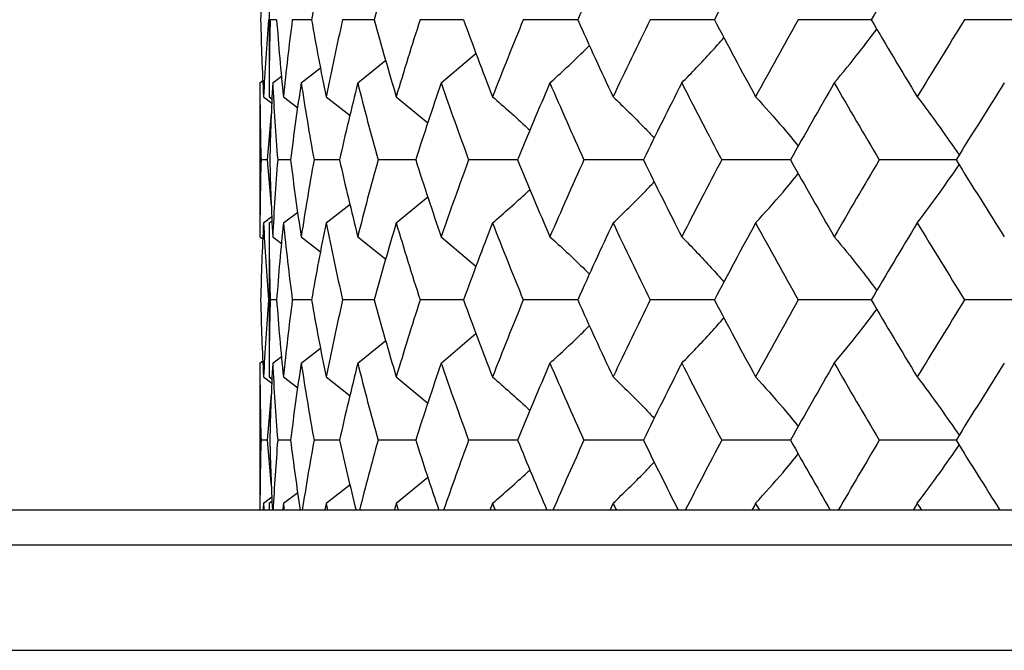
# Paper-space layout '_Top' of a CAD drawing. Units: millimetres. Extents: x 66 to 186, y -191 to -144.
# Drawn here: x 101 to 115, y -191 to -182 of the extents above; entities that cross this region are included whole.
import ezdxf

# ---------------------------------------------------------------- set-up
doc = ezdxf.new("R2010")
doc.units = ezdxf.units.MM

psp = doc.layouts.new('_Top')

# ---------------------------------------------------------------- linework, layer by layer
at = {"color": 7, "linetype": 'Continuous', "lineweight": 25}
for p, q in [((104.922, -180.652), (104.922, -182.851)), ((104.922, -181.751), (104.914, -181.751)), ((105.03, -181.751), (104.938, -181.751)), ((105.529, -181.751), (105.254, -181.751)), ((106.425, -181.751), (105.973, -181.751)), ((107.7, -181.751), (107.08, -181.751)), ((109.33, -181.751), (108.553, -181.751)), ((111.283, -181.751), (110.365, -181.751)), ((113.521, -181.751), (112.479, -181.751)), ((116, -181.751), (114.855, -181.751)), ((107.381, -182.653), (107.879, -182.227)), ((106.189, -182.653), (106.59, -182.331)), ((105.381, -182.653), (105.658, -182.439)), ((104.791, -182.653), (104.834, -182.621)), ((104.791, -182.653), (104.791, -184.849)), ((104.974, -182.653), (105.101, -182.557)), ((104.843, -182.851), (104.963, -182.942)), ((104.922, -182.851), (104.965, -182.883)), ((105.127, -182.851), (105.332, -183.007)), ((105.736, -182.851), (106.078, -183.12)), ((106.738, -182.851), (107.191, -183.225)), ((104.899, -183.752), (104.957, -183.089)), ((104.899, -183.752), (104.807, -183.752)), ((104.957, -184.414), (104.899, -183.752)), ((105.229, -183.752), (105.045, -183.752)), ((105.928, -183.752), (105.564, -183.752)), ((107.016, -183.752), (106.479, -183.752)), ((108.472, -183.752), (107.772, -183.752)), ((110.268, -183.752), (109.419, -183.752)), ((112.369, -183.752), (111.387, -183.752)), ((114.733, -183.752), (113.637, -183.752)), ((106.738, -184.652), (107.191, -184.278)), ((105.736, -184.652), (106.078, -184.384)), ((104.843, -184.652), (104.963, -184.561)), ((104.922, -184.652), (104.965, -184.62)), ((105.127, -184.652), (105.332, -184.496)), ((104.922, -184.652), (104.922, -186.85)), ((104.791, -184.849), (104.834, -184.881)), ((104.974, -184.849), (105.101, -184.946)), ((105.381, -184.849), (105.658, -185.063)), ((106.189, -184.849), (106.59, -185.171)), ((107.381, -184.849), (107.879, -185.275)), ((104.922, -185.751), (104.914, -185.751)), ((105.03, -185.751), (104.938, -185.751)), ((105.529, -185.751), (105.254, -185.751)), ((106.425, -185.751), (105.973, -185.751)), ((107.7, -185.751), (107.08, -185.751)), ((109.33, -185.751), (108.553, -185.751)), ((111.283, -185.751), (110.365, -185.751)), ((113.521, -185.751), (112.479, -185.751)), ((116, -185.751), (114.855, -185.751)), ((107.381, -186.653), (107.879, -186.226)), ((105.381, -186.653), (105.658, -186.439)), ((106.189, -186.653), (106.59, -186.33)), ((104.974, -186.653), (105.101, -186.556)), ((104.791, -186.653), (104.834, -186.621)), ((104.791, -186.653), (104.791, -188.751)), ((104.843, -186.85), (104.963, -186.941)), ((104.922, -186.85), (104.965, -186.883)), ((105.127, -186.85), (105.332, -187.007)), ((105.736, -186.85), (106.078, -187.119)), ((106.738, -186.85), (107.191, -187.225)), ((104.899, -187.752), (104.957, -187.089)), ((104.899, -187.752), (104.807, -187.752)), ((104.957, -188.414), (104.899, -187.752)), ((105.229, -187.752), (105.045, -187.752)), ((105.928, -187.752), (105.564, -187.752)), ((107.016, -187.752), (106.479, -187.752)), ((108.472, -187.752), (107.772, -187.752)), ((110.268, -187.752), (109.419, -187.752)), ((112.369, -187.752), (111.387, -187.752)), ((114.733, -187.752), (113.637, -187.752)), ((106.738, -188.653), (107.191, -188.279)), ((105.736, -188.653), (106.078, -188.385)), ((104.843, -188.653), (104.962, -188.563)), ((105.127, -188.653), (105.331, -188.497)), ((104.922, -188.653), (104.964, -188.622)), ((104.922, -188.653), (104.922, -188.751)), ((185.232, -188.751), (66.232, -188.751)), ((185.732, -189.251), (65.732, -189.251)), ((65.732, -190.751), (185.732, -190.751))]:
    psp.add_line(p, q, dxfattribs=at)
for points in [[(104.843, -180.652), (104.824, -181.018), (104.81, -181.384), (104.802, -181.751)], [(105.736, -180.652), (105.662, -181.018), (105.593, -181.384), (105.529, -181.751)], [(106.738, -180.652), (106.629, -181.018), (106.524, -181.384), (106.425, -181.751)], [(109.835, -180.652), (109.663, -181.018), (109.494, -181.384), (109.33, -181.751)], [(111.871, -180.652), (111.671, -181.018), (111.475, -181.384), (111.283, -181.751)], [(114.179, -180.652), (113.957, -181.018), (113.737, -181.384), (113.521, -181.751)], [(104.802, -181.751), (104.81, -182.118), (104.824, -182.484), (104.843, -182.851)], [(104.914, -181.751), (104.885, -182.118), (104.861, -182.484), (104.843, -182.851)], [(104.938, -181.751), (104.928, -182.118), (104.922, -182.484), (104.922, -182.851)], [(105.03, -181.751), (105.057, -182.118), (105.089, -182.484), (105.127, -182.851)], [(105.254, -181.751), (105.207, -182.118), (105.164, -182.484), (105.127, -182.851)], [(105.529, -181.751), (105.593, -182.118), (105.662, -182.484), (105.736, -182.851)], [(105.973, -181.751), (105.889, -182.118), (105.81, -182.484), (105.736, -182.851)], [(106.425, -181.751), (106.524, -182.118), (106.629, -182.484), (106.738, -182.851)], [(107.08, -181.751), (106.961, -182.118), (106.847, -182.484), (106.738, -182.851)], [(107.7, -181.751), (107.833, -182.118), (107.971, -182.484), (108.113, -182.851)], [(108.553, -181.751), (108.402, -182.118), (108.256, -182.484), (108.113, -182.851)], [(109.33, -181.751), (109.494, -182.118), (109.663, -182.484), (109.835, -182.851)], [(110.365, -181.751), (110.185, -182.118), (110.008, -182.484), (109.835, -182.851)], [(111.283, -181.751), (111.475, -182.118), (111.671, -182.484), (111.871, -182.851)], [(112.479, -181.751), (112.273, -182.118), (112.07, -182.484), (111.871, -182.851)], [(113.521, -181.751), (113.737, -182.118), (113.957, -182.484), (114.179, -182.851)], [(114.855, -181.751), (114.627, -182.118), (114.402, -182.484), (114.179, -182.851)], [(104.791, -182.653), (104.791, -183.02), (104.797, -183.386), (104.807, -183.752)], [(104.974, -182.653), (104.955, -183.02), (104.941, -183.386), (104.933, -183.752)], [(104.974, -182.653), (104.992, -183.02), (105.016, -183.386), (105.045, -183.752)], [(105.381, -182.653), (105.325, -183.02), (105.275, -183.386), (105.229, -183.752)], [(105.381, -182.653), (105.437, -183.02), (105.498, -183.386), (105.564, -183.752)], [(106.189, -182.653), (106.097, -183.02), (106.01, -183.386), (105.928, -183.752)], [(106.189, -182.653), (106.281, -183.02), (106.377, -183.386), (106.479, -183.752)], [(107.381, -182.653), (107.254, -183.02), (107.133, -183.386), (107.016, -183.752)], [(107.381, -182.653), (107.507, -183.02), (107.637, -183.386), (107.772, -183.752)], [(108.933, -182.653), (108.775, -183.02), (108.622, -183.386), (108.472, -183.752)], [(108.933, -182.653), (109.091, -183.02), (109.253, -183.386), (109.419, -183.752)], [(110.816, -182.653), (110.63, -183.02), (110.447, -183.386), (110.268, -183.752)], [(110.816, -182.653), (111.003, -183.02), (111.193, -183.386), (111.387, -183.752)], [(112.994, -182.653), (112.782, -183.02), (112.574, -183.386), (112.369, -183.752)], [(112.994, -182.653), (113.205, -183.02), (113.42, -183.386), (113.637, -183.752)], [(115.422, -182.653), (115.19, -183.02), (114.96, -183.386), (114.733, -183.752)], [(104.807, -183.752), (104.797, -184.118), (104.791, -184.483), (104.791, -184.849)], [(104.933, -183.752), (104.941, -184.118), (104.955, -184.483), (104.974, -184.849)], [(105.045, -183.752), (105.016, -184.118), (104.992, -184.483), (104.974, -184.849)], [(105.229, -183.752), (105.275, -184.118), (105.325, -184.483), (105.381, -184.849)], [(105.564, -183.752), (105.498, -184.118), (105.437, -184.483), (105.381, -184.849)], [(105.928, -183.752), (106.01, -184.118), (106.097, -184.483), (106.189, -184.849)], [(106.479, -183.752), (106.377, -184.118), (106.281, -184.483), (106.189, -184.849)], [(107.016, -183.752), (107.133, -184.118), (107.254, -184.483), (107.381, -184.849)], [(107.772, -183.752), (107.637, -184.118), (107.507, -184.483), (107.381, -184.849)], [(108.472, -183.752), (108.622, -184.118), (108.775, -184.483), (108.933, -184.849)], [(109.419, -183.752), (109.253, -184.118), (109.091, -184.483), (108.933, -184.849)], [(110.268, -183.752), (110.447, -184.118), (110.63, -184.483), (110.816, -184.849)], [(111.387, -183.752), (111.193, -184.118), (111.003, -184.483), (110.816, -184.849)], [(112.369, -183.752), (112.574, -184.118), (112.782, -184.483), (112.994, -184.849)], [(113.637, -183.752), (113.42, -184.118), (113.205, -184.483), (112.994, -184.849)], [(114.733, -183.752), (114.96, -184.118), (115.19, -184.483), (115.422, -184.849)], [(104.843, -184.652), (104.824, -185.018), (104.81, -185.384), (104.802, -185.751)], [(104.843, -184.652), (104.861, -185.018), (104.885, -185.384), (104.914, -185.751)], [(104.922, -184.652), (104.922, -185.018), (104.928, -185.384), (104.938, -185.751)], [(105.127, -184.652), (105.089, -185.018), (105.057, -185.384), (105.03, -185.751)], [(105.127, -184.652), (105.164, -185.018), (105.207, -185.384), (105.254, -185.751)], [(105.736, -184.652), (105.662, -185.018), (105.593, -185.384), (105.529, -185.751)], [(105.736, -184.652), (105.81, -185.018), (105.889, -185.384), (105.973, -185.751)], [(106.738, -184.652), (106.629, -185.018), (106.524, -185.384), (106.425, -185.751)], [(106.738, -184.652), (106.847, -185.018), (106.961, -185.384), (107.08, -185.751)], [(108.113, -184.652), (107.971, -185.018), (107.833, -185.384), (107.7, -185.751)], [(108.113, -184.652), (108.256, -185.018), (108.402, -185.384), (108.553, -185.751)], [(109.835, -184.652), (109.663, -185.018), (109.494, -185.384), (109.33, -185.751)], [(109.835, -184.652), (110.008, -185.018), (110.184, -185.384), (110.365, -185.751)], [(111.871, -184.652), (111.671, -185.018), (111.475, -185.384), (111.283, -185.751)], [(111.871, -184.652), (112.07, -185.018), (112.273, -185.384), (112.479, -185.751)], [(114.179, -184.652), (113.957, -185.018), (113.737, -185.384), (113.521, -185.751)], [(114.179, -184.652), (114.402, -185.018), (114.627, -185.384), (114.855, -185.751)], [(104.802, -185.751), (104.81, -186.117), (104.824, -186.484), (104.843, -186.85)], [(104.914, -185.751), (104.885, -186.117), (104.861, -186.484), (104.843, -186.85)], [(104.938, -185.751), (104.928, -186.117), (104.922, -186.484), (104.922, -186.85)], [(105.03, -185.751), (105.057, -186.117), (105.089, -186.484), (105.127, -186.85)], [(105.254, -185.751), (105.207, -186.117), (105.164, -186.484), (105.127, -186.85)], [(105.529, -185.751), (105.593, -186.117), (105.662, -186.484), (105.736, -186.85)], [(105.973, -185.751), (105.889, -186.117), (105.81, -186.484), (105.736, -186.85)], [(106.425, -185.751), (106.524, -186.117), (106.629, -186.484), (106.738, -186.85)], [(107.08, -185.751), (106.961, -186.117), (106.847, -186.484), (106.738, -186.85)], [(107.7, -185.751), (107.833, -186.117), (107.971, -186.484), (108.113, -186.85)], [(108.553, -185.751), (108.402, -186.117), (108.256, -186.484), (108.113, -186.85)], [(109.33, -185.751), (109.494, -186.117), (109.663, -186.484), (109.835, -186.85)], [(110.365, -185.751), (110.185, -186.117), (110.008, -186.484), (109.835, -186.85)], [(111.283, -185.751), (111.475, -186.117), (111.671, -186.484), (111.871, -186.85)], [(112.479, -185.751), (112.273, -186.117), (112.07, -186.484), (111.871, -186.85)], [(113.521, -185.751), (113.737, -186.117), (113.957, -186.484), (114.179, -186.85)], [(114.855, -185.751), (114.627, -186.117), (114.402, -186.484), (114.179, -186.85)], [(104.791, -186.653), (104.791, -187.02), (104.797, -187.386), (104.807, -187.752)], [(104.974, -186.653), (104.955, -187.02), (104.941, -187.386), (104.933, -187.752)], [(104.974, -186.653), (104.992, -187.02), (105.016, -187.386), (105.045, -187.752)], [(105.381, -186.653), (105.325, -187.02), (105.275, -187.386), (105.229, -187.752)], [(105.381, -186.653), (105.437, -187.02), (105.498, -187.386), (105.564, -187.752)], [(106.189, -186.653), (106.097, -187.02), (106.01, -187.386), (105.928, -187.752)], [(106.189, -186.653), (106.281, -187.02), (106.377, -187.386), (106.479, -187.752)], [(107.381, -186.653), (107.254, -187.02), (107.133, -187.386), (107.016, -187.752)], [(107.381, -186.653), (107.507, -187.02), (107.637, -187.386), (107.772, -187.752)], [(108.933, -186.653), (108.775, -187.02), (108.622, -187.386), (108.472, -187.752)], [(108.933, -186.653), (109.091, -187.02), (109.253, -187.386), (109.419, -187.752)], [(110.816, -186.653), (110.63, -187.02), (110.447, -187.386), (110.268, -187.752)], [(110.816, -186.653), (111.003, -187.02), (111.193, -187.386), (111.387, -187.752)], [(112.994, -186.653), (112.782, -187.02), (112.574, -187.386), (112.369, -187.752)], [(112.994, -186.653), (113.205, -187.02), (113.42, -187.386), (113.637, -187.752)], [(115.422, -186.653), (115.19, -187.02), (114.96, -187.386), (114.733, -187.752)], [(104.807, -187.752), (104.797, -188.086), (104.792, -188.419), (104.792, -188.751)], [(104.933, -187.752), (104.941, -188.086), (104.952, -188.419), (104.969, -188.751)], [(105.045, -187.752), (105.019, -188.086), (104.997, -188.419), (104.979, -188.751)], [(105.229, -187.752), (105.271, -188.086), (105.316, -188.419), (105.366, -188.751)], [(105.564, -187.752), (105.504, -188.086), (105.448, -188.419), (105.396, -188.751)], [(105.928, -187.752), (106.003, -188.086), (106.082, -188.419), (106.164, -188.751)], [(106.479, -187.752), (106.386, -188.086), (106.298, -188.419), (106.214, -188.751)], [(107.016, -187.752), (107.123, -188.086), (107.233, -188.419), (107.347, -188.751)], [(107.772, -187.752), (107.649, -188.086), (107.53, -188.419), (107.415, -188.751)], [(108.472, -187.752), (108.608, -188.086), (108.748, -188.419), (108.891, -188.751)], [(109.419, -187.752), (109.268, -188.086), (109.12, -188.419), (108.976, -188.751)], [(110.268, -187.752), (110.431, -188.086), (110.597, -188.419), (110.766, -188.751)], [(111.387, -187.752), (111.21, -188.086), (111.037, -188.419), (110.867, -188.751)], [(112.369, -187.752), (112.555, -188.086), (112.745, -188.419), (112.937, -188.751)], [(113.637, -187.752), (113.439, -188.086), (113.244, -188.419), (113.051, -188.751)], [(114.733, -187.752), (114.94, -188.086), (115.149, -188.419), (115.36, -188.751)], [(104.843, -188.653), (104.841, -188.686), (104.839, -188.719), (104.838, -188.751)], [(104.843, -188.653), (104.844, -188.686), (104.846, -188.719), (104.848, -188.751)], [(104.922, -188.653), (104.922, -188.686), (104.922, -188.719), (104.923, -188.751)], [(105.127, -188.653), (105.123, -188.686), (105.12, -188.719), (105.117, -188.751)], [(105.127, -188.653), (105.13, -188.686), (105.134, -188.719), (105.137, -188.751)], [(105.736, -188.653), (105.729, -188.686), (105.723, -188.719), (105.716, -188.751)], [(105.736, -188.653), (105.743, -188.686), (105.749, -188.719), (105.756, -188.751)], [(106.738, -188.653), (106.728, -188.686), (106.718, -188.719), (106.709, -188.751)], [(106.738, -188.653), (106.748, -188.686), (106.758, -188.719), (106.767, -188.751)], [(108.113, -188.653), (108.101, -188.686), (108.088, -188.719), (108.075, -188.751)], [(108.113, -188.653), (108.126, -188.686), (108.139, -188.719), (108.152, -188.751)], [(109.835, -188.653), (109.82, -188.686), (109.805, -188.719), (109.789, -188.751)], [(109.835, -188.653), (109.851, -188.686), (109.866, -188.719), (109.882, -188.751)], [(111.871, -188.653), (111.853, -188.686), (111.835, -188.719), (111.817, -188.751)], [(111.871, -188.653), (111.889, -188.686), (111.907, -188.719), (111.924, -188.751)], [(114.179, -188.653), (114.159, -188.686), (114.139, -188.719), (114.12, -188.751)], [(114.179, -188.653), (114.199, -188.686), (114.219, -188.719), (114.239, -188.751)]]:
    psp.add_open_spline(points, degree=3, dxfattribs=at)
for points, knots in [([(112.994, -182.653), (113.114, -182.508), (113.32, -182.26), (113.519, -181.996), (113.601, -181.886)], [0, 0, 0, 0, 0.585656, 1, 1, 1, 1]), ([(110.816, -182.653), (110.958, -182.508), (111.162, -182.298), (111.359, -182.075), (111.419, -182.007)], [0, 0, 0, 0, 0.691668, 1, 1, 1, 1]), ([(108.933, -182.653), (109.092, -182.509), (109.284, -182.335), (109.468, -182.15), (109.499, -182.119)], [0, 0, 0, 0, 0.8319352, 1, 1, 1, 1]), ([(108.113, -182.851), (108.28, -182.995), (108.461, -183.151), (108.636, -183.318), (108.649, -183.33)], [0, 0, 0, 0, 0.922966, 1, 1, 1, 1]), ([(109.835, -182.851), (109.986, -182.996), (110.185, -183.187), (110.377, -183.391), (110.424, -183.44)], [0, 0, 0, 0, 0.75624, 1, 1, 1, 1]), ([(111.871, -182.851), (112.002, -182.996), (112.209, -183.224), (112.408, -183.467), (112.48, -183.556)], [0, 0, 0, 0, 0.635493, 1, 1, 1, 1]), ([(114.179, -182.851), (114.289, -182.996), (114.492, -183.265), (114.687, -183.551), (114.777, -183.682)], [0, 0, 0, 0, 0.540786, 1, 1, 1, 1]), ([(114.179, -184.652), (114.289, -184.507), (114.492, -184.238), (114.687, -183.953), (114.777, -183.822)], [0, 0, 0, 0, 0.540779, 1, 1, 1, 1]), ([(109.835, -184.652), (109.986, -184.508), (110.185, -184.316), (110.377, -184.113), (110.424, -184.064)], [0, 0, 0, 0, 0.75623, 1, 1, 1, 1]), ([(111.871, -184.652), (112.002, -184.507), (112.209, -184.279), (112.408, -184.037), (112.48, -183.948)], [0, 0, 0, 0, 0.635481, 1, 1, 1, 1]), ([(108.113, -184.652), (108.28, -184.508), (108.461, -184.352), (108.636, -184.186), (108.649, -184.173)], [0, 0, 0, 0, 0.922974, 1, 1, 1, 1]), ([(108.933, -184.849), (109.092, -184.994), (109.284, -185.167), (109.468, -185.352), (109.499, -185.383)], [0, 0, 0, 0, 0.831911, 1, 1, 1, 1]), ([(110.816, -184.849), (110.958, -184.994), (111.162, -185.204), (111.359, -185.427), (111.419, -185.495)], [0, 0, 0, 0, 0.691648, 1, 1, 1, 1]), ([(112.994, -184.849), (113.114, -184.994), (113.321, -185.243), (113.519, -185.506), (113.601, -185.616)], [0, 0, 0, 0, 0.585643, 1, 1, 1, 1]), ([(112.994, -186.653), (113.114, -186.507), (113.32, -186.259), (113.519, -185.995), (113.601, -185.886)], [0, 0, 0, 0, 0.585662, 1, 1, 1, 1]), ([(110.816, -186.653), (110.958, -186.508), (111.162, -186.298), (111.359, -186.075), (111.419, -186.006)], [0, 0, 0, 0, 0.691677, 1, 1, 1, 1]), ([(108.933, -186.653), (109.092, -186.508), (109.283, -186.334), (109.468, -186.149), (109.499, -186.118)], [0, 0, 0, 0, 0.831943, 1, 1, 1, 1]), ([(108.113, -186.85), (108.28, -186.995), (108.461, -187.151), (108.636, -187.318), (108.649, -187.33)], [0, 0, 0, 0, 0.922967, 1, 1, 1, 1]), ([(109.835, -186.85), (109.986, -186.995), (110.185, -187.187), (110.377, -187.391), (110.424, -187.44)], [0, 0, 0, 0, 0.7562346, 1, 1, 1, 1]), ([(111.871, -186.85), (112.002, -186.996), (112.209, -187.224), (112.408, -187.467), (112.48, -187.556)], [0, 0, 0, 0, 0.635487, 1, 1, 1, 1]), ([(114.179, -186.85), (114.289, -186.996), (114.492, -187.265), (114.687, -187.551), (114.777, -187.682)], [0, 0, 0, 0, 0.540783, 1, 1, 1, 1]), ([(114.179, -188.653), (114.289, -188.508), (114.492, -188.239), (114.687, -187.953), (114.777, -187.822)], [0, 0, 0, 0, 0.540786, 1, 1, 1, 1]), ([(111.871, -188.653), (112.002, -188.508), (112.209, -188.28), (112.408, -188.037), (112.48, -187.949)], [0, 0, 0, 0, 0.635553, 1, 1, 1, 1]), ([(109.835, -188.653), (109.986, -188.508), (110.185, -188.317), (110.377, -188.114), (110.424, -188.064)], [0, 0, 0, 0, 0.756444, 1, 1, 1, 1]), ([(108.113, -188.653), (108.28, -188.509), (108.461, -188.353), (108.636, -188.187), (108.649, -188.174)], [0, 0, 0, 0, 0.923493, 1, 1, 1, 1])]:
    psp.add_open_spline(points, degree=3, knots=knots, dxfattribs=at)

doc.saveas('drawing.dxf')
